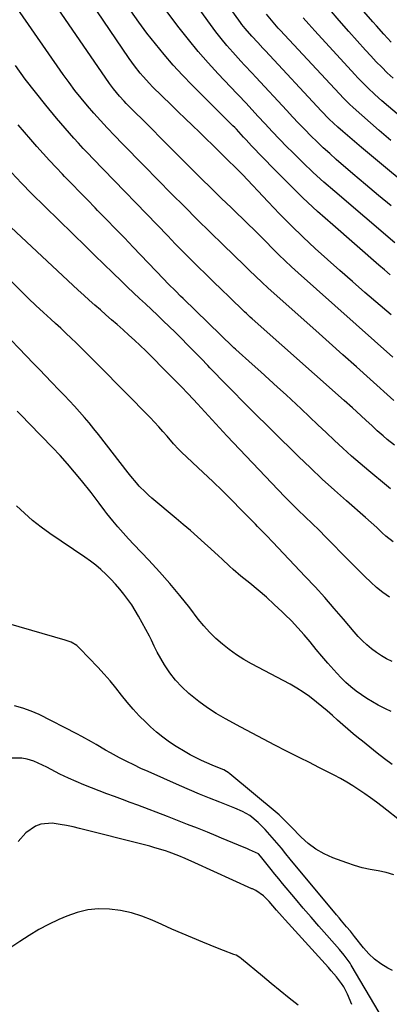
# Model space of a CAD drawing. Units: inches. Extents: x 1820413 to 1825653, y 431586 to 436888.
# Drawn here: x 1823473 to 1823630, y 433659 to 434077 of the extents above; entities that cross this region are included whole.
import ezdxf

# ---------------------------------------------------------------- set-up
doc = ezdxf.new("R2010")
doc.units = ezdxf.units.IN
doc.header["$MEASUREMENT"] = 0
doc.layers.add('7', color=7, linetype='Continuous')
doc.layers.add('8', color=7, linetype='Continuous')

msp = doc.modelspace()

# ---------------------------------------------------------------- linework, layer by layer
at = {"layer": '7', "color": 18}
for points in [[(1823630.31, 433951.84, 1878), (1823619.13, 433961.39, 1878), (1823613.8, 433965.99, 1878), (1823608.5, 433970.63, 1878), (1823603.25, 433975.32, 1878), (1823598.03, 433980.05, 1878), (1823592.9, 433984.86, 1878), (1823587.83, 433989.75, 1878), (1823582.87, 433994.74, 1878), (1823577.99, 433999.81, 1878), (1823567.1, 434011.38, 1878), (1823566.38, 434012.14, 1878), (1823564.94, 434013.65, 1878), (1823564.19, 434014.38, 1878), (1823560.96, 434017.5, 1878), (1823558.51, 434019.9, 1878), (1823556.08, 434022.31, 1878), (1823553.63, 434024.71, 1878), (1823552.4, 434025.9, 1878), (1823548.85, 434029.33, 1878), (1823545.84, 434032.23, 1878), (1823542.84, 434035.14, 1878), (1823539.84, 434038.06, 1878), (1823536.85, 434040.98, 1878), (1823528.98, 434048.66, 1878), (1823527.6, 434050.05, 1878), (1823524.95, 434052.93, 1878), (1823523.68, 434054.42, 1878), (1823521.26, 434057.5, 1878), (1823518.99, 434060.7, 1878), (1823483.52, 434113.18, 1878)], [(1823630.36, 433998.09, 1884), (1823624.85, 434002.55, 1884), (1823619.41, 434007.1, 1884), (1823614.02, 434011.7, 1884), (1823606.97, 434017.81, 1884), (1823604.21, 434020.25, 1884), (1823601.47, 434022.74, 1884), (1823598.8, 434025.28, 1884), (1823596.16, 434027.86, 1884), (1823593.56, 434030.48, 1884), (1823590.98, 434033.13, 1884), (1823588.44, 434035.81, 1884), (1823585.92, 434038.51, 1884), (1823572.76, 434052.78, 1884), (1823571.2, 434054.45, 1884), (1823568.02, 434057.75, 1884), (1823566.47, 434059.43, 1884), (1823562.99, 434063.32, 1884), (1823560.53, 434066.16, 1884), (1823558.13, 434069.05, 1884), (1823555.83, 434072.01, 1884), (1823553.58, 434075.02, 1884), (1823529.18, 434108.93, 1884)], [(1823630.94, 433933.88, 1876), (1823590.74, 433969.74, 1876), (1823589.36, 433970.98, 1876), (1823587.98, 433972.23, 1876), (1823585.26, 433974.75, 1876), (1823582.58, 433977.32, 1876), (1823579.95, 433979.94, 1876), (1823576.99, 433982.96, 1876), (1823574.54, 433985.45, 1876), (1823572.07, 433987.91, 1876), (1823569.57, 433990.35, 1876), (1823562.43, 433997.22, 1876), (1823558.14, 434001.39, 1876), (1823553.85, 434005.56, 1876), (1823549.59, 434009.77, 1876), (1823545.35, 434013.98, 1876), (1823541.12, 434018.21, 1876), (1823536.89, 434022.45, 1876), (1823532.66, 434026.68, 1876), (1823528.44, 434030.92, 1876), (1823517.8, 434041.59, 1876), (1823516.83, 434042.58, 1876), (1823514.96, 434044.62, 1876), (1823512.31, 434047.82, 1876), (1823510.69, 434050.07, 1876), (1823473.05, 434104.85, 1876)], [(1823644.7, 434000.31, 1886), (1823617.69, 434022.86, 1886), (1823615.68, 434024.56, 1886), (1823613.68, 434026.26, 1886), (1823611.69, 434027.98, 1886), (1823609.71, 434029.72, 1886), (1823607.62, 434031.56, 1886), (1823604.01, 434034.93, 1886), (1823600.57, 434038.47, 1886), (1823576.91, 434063.85, 1886), (1823575.82, 434065.03, 1886), (1823573.62, 434067.37, 1886), (1823571.05, 434070.1, 1886), (1823568.23, 434073.36, 1886), (1823566.91, 434075.07, 1886), (1823566.27, 434075.94, 1886), (1823559.38, 434085.64, 1886)], [(1823631.43, 433915.52, 1874), (1823621.32, 433924.57, 1874), (1823615.54, 433929.72, 1874), (1823609.77, 433934.88, 1874), (1823604, 433940.04, 1874), (1823598.23, 433945.2, 1874), (1823578.1, 433963.18, 1874), (1823575.41, 433965.65, 1874), (1823572.76, 433968.17, 1874), (1823570.01, 433970.83, 1874), (1823567.98, 433972.79, 1874), (1823558.94, 433981.54, 1874), (1823553.42, 433986.92, 1874), (1823547.92, 433992.32, 1874), (1823542.46, 433997.77, 1874), (1823537.03, 434003.23, 1874), (1823525.39, 434015.04, 1874), (1823522.27, 434018.21, 1874), (1823519.15, 434021.39, 1874), (1823516.04, 434024.58, 1874), (1823512.93, 434027.77, 1874), (1823509.68, 434031.18, 1874), (1823506.82, 434034.25, 1874), (1823504.03, 434037.39, 1874), (1823501.28, 434040.56, 1874), (1823498.6, 434043.79, 1874), (1823495.99, 434047.07, 1874), (1823493.47, 434050.43, 1874), (1823491.02, 434053.83, 1874), (1823471.39, 434081.94, 1874)], [(1823631.9, 433982.41, 1882), (1823606.35, 434004.13, 1882), (1823601.73, 434008.17, 1882), (1823597.18, 434012.28, 1882), (1823592.74, 434016.51, 1882), (1823588.36, 434020.81, 1882), (1823586.01, 434023.19, 1882), (1823582.89, 434026.38, 1882), (1823579.79, 434029.6, 1882), (1823576.74, 434032.85, 1882), (1823573.71, 434036.13, 1882), (1823568.65, 434041.69, 1882), (1823565.24, 434045.22, 1882), (1823564.76, 434045.73, 1882), (1823556.85, 434054.06, 1882), (1823552.5, 434058.81, 1882), (1823548.26, 434063.65, 1882), (1823544.19, 434068.63, 1882), (1823540.22, 434073.71, 1882), (1823533.73, 434082.32, 1882)], [(1823631.08, 434052.24, 1892), (1823628.65, 434054.54, 1892), (1823626.28, 434056.9, 1892), (1823623.94, 434059.28, 1892), (1823621.65, 434061.72, 1892), (1823619.39, 434064.18, 1892), (1823612.31, 434072.04, 1892), (1823608.15, 434076.75, 1892), (1823604.04, 434081.5, 1892)], [(1823630.09, 434025.81, 1888), (1823625.26, 434030.04, 1888), (1823614.08, 434039.87, 1888), (1823612.59, 434041.23, 1888), (1823610.23, 434043.61, 1888), (1823583.11, 434072.69, 1888), (1823582.36, 434073.51, 1888), (1823580.14, 434076.01, 1888), (1823577.34, 434079.47, 1888)], [(1823630.32, 434067.59, 1894), (1823627.14, 434071.01, 1894), (1823624, 434074.47, 1894), (1823622.5, 434076.16, 1894), (1823618.69, 434080.53, 1894)], [(1823631.76, 433896.53, 1872), (1823628.63, 433898.97, 1872), (1823626.83, 433900.46, 1872), (1823624.39, 433902.61, 1872), (1823622.02, 433904.84, 1872), (1823619.65, 433907.06, 1872), (1823617.38, 433909.18, 1872), (1823613.9, 433912.37, 1872), (1823610.39, 433915.52, 1872), (1823571.21, 433950.17, 1872), (1823570.39, 433950.9, 1872), (1823568.79, 433952.39, 1872), (1823568, 433953.14, 1872), (1823561.47, 433959.45, 1872), (1823558.17, 433962.64, 1872), (1823554.88, 433965.84, 1872), (1823551.59, 433969.06, 1872), (1823548.32, 433972.28, 1872), (1823545.06, 433975.51, 1872), (1823541.82, 433978.77, 1872), (1823538.6, 433982.04, 1872), (1823535.39, 433985.33, 1872), (1823503.59, 434018.2, 1872), (1823501.54, 434020.33, 1872), (1823499.49, 434022.48, 1872), (1823497.48, 434024.65, 1872), (1823495.52, 434026.87, 1872), (1823488.2, 434035.36, 1872), (1823483.64, 434040.79, 1872), (1823479.19, 434046.3, 1872), (1823474.89, 434051.92, 1872), (1823470.69, 434057.63, 1872)], [(1823631.16, 433855.47, 1868), (1823627.98, 433857.93, 1868), (1823626.5, 433859.3, 1868), (1823624.17, 433861.53, 1868), (1823621.82, 433863.73, 1868), (1823619.42, 433865.87, 1868), (1823611.36, 433872.86, 1868), (1823606.16, 433877.45, 1868), (1823601.02, 433882.1, 1868), (1823595.96, 433886.85, 1868), (1823590.96, 433891.66, 1868), (1823587.93, 433894.63, 1868), (1823582.89, 433899.58, 1868), (1823577.86, 433904.55, 1868), (1823572.86, 433909.54, 1868), (1823567.88, 433914.55, 1868), (1823562.61, 433919.86, 1868), (1823560.27, 433922.23, 1868), (1823557.95, 433924.6, 1868), (1823555.63, 433926.99, 1868), (1823553.33, 433929.38, 1868), (1823552.36, 433930.4, 1868), (1823549.56, 433933.3, 1868), (1823546.75, 433936.18, 1868), (1823543.91, 433939.04, 1868), (1823541.06, 433941.89, 1868), (1823538.5, 433944.43, 1868), (1823536.02, 433946.87, 1868), (1823533.52, 433949.29, 1868), (1823531, 433951.69, 1868), (1823528.47, 433954.08, 1868), (1823525.94, 433956.46, 1868), (1823523.41, 433958.84, 1868), (1823520.88, 433961.23, 1868), (1823518.37, 433963.63, 1868), (1823515.81, 433966.09, 1868), (1823512.02, 433969.72, 1868), (1823508.24, 433973.37, 1868), (1823504.47, 433977.03, 1868), (1823500.71, 433980.69, 1868), (1823477.59, 434003.3, 1868), (1823473.27, 434007.73, 1868), (1823469.1, 434012.28, 1868)], [(1823629.54, 433831.99, 1866), (1823626.8, 433834.02, 1866), (1823624.13, 433836.14, 1866), (1823621.59, 433838.4, 1866), (1823619.13, 433840.76, 1866), (1823616.73, 433843.19, 1866), (1823614.33, 433845.62, 1866), (1823611.94, 433848.05, 1866), (1823609.54, 433850.48, 1866), (1823605.4, 433854.67, 1866), (1823602.53, 433857.55, 1866), (1823599.64, 433860.42, 1866), (1823596.72, 433863.25, 1866), (1823593.78, 433866.06, 1866), (1823590.85, 433868.88, 1866), (1823587.95, 433871.74, 1866), (1823585.09, 433874.63, 1866), (1823582.27, 433877.56, 1866), (1823560.56, 433900.47, 1866), (1823558.98, 433902.15, 1866), (1823555.83, 433905.53, 1866), (1823554.27, 433907.23, 1866), (1823551.15, 433910.64, 1866), (1823548.03, 433914.03, 1866), (1823546.29, 433915.92, 1866), (1823543.84, 433918.54, 1866), (1823541.36, 433921.14, 1866), (1823538.86, 433923.71, 1866), (1823536.33, 433926.26, 1866), (1823526.05, 433936.5, 1866), (1823523.71, 433938.79, 1866), (1823521.34, 433941.05, 1866), (1823518.92, 433943.26, 1866), (1823516.48, 433945.44, 1866), (1823513.92, 433947.68, 1866), (1823511.54, 433949.76, 1866), (1823509.16, 433951.84, 1866), (1823506.77, 433953.92, 1866), (1823504.39, 433956.01, 1866), (1823502.03, 433958.11, 1866), (1823499.69, 433960.24, 1866), (1823497.36, 433962.38, 1866), (1823457.69, 433999.3, 1866)], [(1823630.66, 433804.73, 1864), (1823628.37, 433805.89, 1864), (1823626.14, 433807.16, 1864), (1823624, 433808.58, 1864), (1823621.93, 433810.1, 1864), (1823619.97, 433811.76, 1864), (1823618.07, 433813.49, 1864), (1823616.28, 433815.34, 1864), (1823614.56, 433817.25, 1864), (1823610.03, 433822.63, 1864), (1823606.07, 433827.25, 1864), (1823602.05, 433831.83, 1864), (1823597.95, 433836.34, 1864), (1823593.8, 433840.81, 1864), (1823580.07, 433855.34, 1864), (1823577.29, 433858.22, 1864), (1823574.47, 433861.06, 1864), (1823573.54, 433862.01, 1864), (1823572.6, 433862.97, 1864), (1823566.58, 433869.15, 1864), (1823562.61, 433873.17, 1864), (1823558.6, 433877.15, 1864), (1823554.53, 433881.07, 1864), (1823550.43, 433884.95, 1864), (1823541.23, 433893.53, 1864), (1823540.77, 433893.96, 1864), (1823539.47, 433895.3, 1864), (1823538.22, 433896.69, 1864), (1823537.81, 433897.16, 1864), (1823535.14, 433900.3, 1864), (1823533.37, 433902.32, 1864), (1823531.58, 433904.32, 1864), (1823529.74, 433906.28, 1864), (1823527.88, 433908.21, 1864), (1823506.26, 433930.18, 1864), (1823504.45, 433932.03, 1864), (1823501.73, 433934.78, 1864), (1823498.97, 433937.51, 1864), (1823496.52, 433939.92, 1864), (1823494.35, 433942.01, 1864), (1823492.17, 433944.08, 1864), (1823489.97, 433946.13, 1864), (1823487.75, 433948.16, 1864), (1823485.78, 433949.95, 1864), (1823482.58, 433952.88, 1864), (1823479.42, 433955.84, 1864), (1823476.29, 433958.84, 1864), (1823473.18, 433961.88, 1864), (1823455.75, 433979.14, 1864)], [(1823630.25, 433783.47, 1862), (1823627.84, 433784.7, 1862), (1823624.81, 433786.24, 1862), (1823622.35, 433787.58, 1862), (1823619.95, 433789.01, 1862), (1823617.63, 433790.56, 1862), (1823615.37, 433792.2, 1862), (1823613.2, 433793.97, 1862), (1823611.1, 433795.8, 1862), (1823609.11, 433797.75, 1862), (1823607.18, 433799.78, 1862), (1823605.87, 433801.23, 1862), (1823603.37, 433804.06, 1862), (1823600.89, 433806.92, 1862), (1823598.47, 433809.81, 1862), (1823595.84, 433813.03, 1862), (1823593.29, 433816.08, 1862), (1823590.67, 433819.05, 1862), (1823587.95, 433821.92, 1862), (1823585.14, 433824.73, 1862), (1823584, 433825.83, 1862), (1823580.66, 433828.96, 1862), (1823577.27, 433832.03, 1862), (1823573.79, 433835, 1862), (1823570.26, 433837.91, 1862), (1823566.46, 433840.96, 1862), (1823563.17, 433843.72, 1862), (1823561.59, 433845.15, 1862), (1823558.48, 433848.11, 1862), (1823556.92, 433849.58, 1862), (1823553.76, 433852.48, 1862), (1823551.01, 433854.96, 1862), (1823548.03, 433857.61, 1862), (1823545.03, 433860.25, 1862), (1823542, 433862.85, 1862), (1823538.95, 433865.43, 1862), (1823528.64, 433874.08, 1862), (1823527.25, 433875.29, 1862), (1823525.89, 433876.54, 1862), (1823523.32, 433879.19, 1862), (1823522.1, 433880.57, 1862), (1823519.72, 433883.39, 1862), (1823518.57, 433884.84, 1862), (1823505.98, 433901.04, 1862), (1823504.02, 433903.51, 1862), (1823502.03, 433905.95, 1862), (1823499.99, 433908.34, 1862), (1823497.91, 433910.71, 1862), (1823495.8, 433913.05, 1862), (1823493.67, 433915.37, 1862), (1823491.51, 433917.66, 1862), (1823489.33, 433919.94, 1862), (1823486.06, 433923.32, 1862), (1823483.5, 433925.96, 1862), (1823480.95, 433928.59, 1862), (1823478.39, 433931.22, 1862), (1823462.49, 433947.56, 1862)], [(1823635.06, 433736.39, 1858), (1823626.41, 433743.14, 1858), (1823624, 433744.98, 1858), (1823621.56, 433746.8, 1858), (1823619.09, 433748.57, 1858), (1823616.6, 433750.31, 1858), (1823614.06, 433751.98, 1858), (1823611.47, 433753.57, 1858), (1823608.83, 433755.06, 1858), (1823606.14, 433756.47, 1858), (1823603.56, 433757.77, 1858), (1823599.55, 433759.78, 1858), (1823595.55, 433761.79, 1858), (1823591.55, 433763.81, 1858), (1823587.55, 433765.84, 1858), (1823585.8, 433766.72, 1858), (1823580.94, 433769.21, 1858), (1823576.09, 433771.72, 1858), (1823571.26, 433774.28, 1858), (1823566.45, 433776.86, 1858), (1823559.89, 433780.4, 1858), (1823556, 433782.67, 1858), (1823552.22, 433785.08, 1858), (1823548.6, 433787.73, 1858), (1823545.08, 433790.54, 1858), (1823544.36, 433791.15, 1858), (1823541.43, 433793.9, 1858), (1823538.71, 433796.81, 1858), (1823536.29, 433799.98, 1858), (1823534.07, 433803.33, 1858), (1823530.91, 433808.64, 1858), (1823529.6, 433811.16, 1858), (1823528.45, 433813.76, 1858), (1823527.59, 433815.45, 1858), (1823522.97, 433823.89, 1858), (1823521.56, 433826.32, 1858), (1823520.08, 433828.7, 1858), (1823518.48, 433831, 1858), (1823516.8, 433833.26, 1858), (1823515.02, 433835.43, 1858), (1823513.19, 433837.56, 1858), (1823511.28, 433839.61, 1858), (1823509.3, 433841.61, 1858), (1823507.04, 433843.71, 1858), (1823504.85, 433845.59, 1858), (1823502.56, 433847.36, 1858), (1823500.2, 433849.04, 1858), (1823485.37, 433859.06, 1858), (1823481.61, 433861.75, 1858), (1823477.97, 433864.58, 1858), (1823474.5, 433867.61, 1858), (1823471.13, 433870.78, 1858)], [(1823631.49, 433714.24, 1856), (1823628.19, 433715.15, 1856), (1823624.81, 433715.82, 1856), (1823621.4, 433716.43, 1856), (1823618.03, 433717.17, 1856), (1823614.7, 433718.12, 1856), (1823611.42, 433719.22, 1856), (1823605.49, 433721.4, 1856), (1823601.79, 433723.05, 1856), (1823598.29, 433725.01, 1856), (1823595.08, 433727.42, 1856), (1823592.07, 433730.14, 1856), (1823587.8, 433734.55, 1856), (1823587.08, 433735.29, 1856), (1823584.91, 433737.53, 1856), (1823582.65, 433739.67, 1856), (1823581.86, 433740.34, 1856), (1823561.78, 433757.07, 1856), (1823561.43, 433757.35, 1856), (1823560.35, 433758.1, 1856), (1823559.17, 433758.71, 1856), (1823555.29, 433760.24, 1856), (1823551.07, 433762.09, 1856), (1823549.38, 433762.88, 1856), (1823544.98, 433765.11, 1856), (1823542.83, 433766.32, 1856), (1823539, 433768.63, 1856), (1823536.11, 433770.54, 1856), (1823533.31, 433772.56, 1856), (1823530.65, 433774.75, 1856), (1823528.06, 433777.06, 1856), (1823526.05, 433778.98, 1856), (1823523.31, 433781.71, 1856), (1823520.67, 433784.52, 1856), (1823518.16, 433787.46, 1856), (1823515.75, 433790.48, 1856), (1823513.36, 433793.52, 1856), (1823510.9, 433796.51, 1856), (1823508.34, 433799.41, 1856), (1823505.72, 433802.25, 1856), (1823498.05, 433810.29, 1856), (1823496.72, 433811.49, 1856), (1823494.41, 433812.87, 1856), (1823491.89, 433813.83, 1856), (1823467.87, 433820.65, 1856)], [(1823630.81, 433673.57, 1854), (1823628.84, 433674.61, 1854), (1823625.95, 433676.38, 1854), (1823623.24, 433678.37, 1854), (1823620.81, 433680.68, 1854), (1823618.55, 433683.21, 1854), (1823614.75, 433688.07, 1854), (1823614.33, 433688.61, 1854), (1823613.05, 433690.21, 1854), (1823611.34, 433692.16, 1854), (1823609.2, 433694.64, 1854), (1823608.14, 433695.89, 1854), (1823607.09, 433697.15, 1854), (1823587.46, 433720.86, 1854), (1823585.56, 433723.16, 1854), (1823583.65, 433725.45, 1854), (1823581.73, 433727.73, 1854), (1823579.8, 433730.01, 1854), (1823576.83, 433733.47, 1854), (1823573.83, 433736.41, 1854), (1823570.23, 433739.36, 1854), (1823567.14, 433741.08, 1854), (1823563.89, 433742.49, 1854), (1823557.49, 433744.96, 1854), (1823553.2, 433746.65, 1854), (1823548.92, 433748.39, 1854), (1823544.67, 433750.19, 1854), (1823540.44, 433752.04, 1854), (1823527.09, 433757.97, 1854), (1823524.02, 433759.37, 1854), (1823520.97, 433760.81, 1854), (1823517.95, 433762.31, 1854), (1823514.94, 433763.85, 1854), (1823511.06, 433765.91, 1854), (1823509.01, 433767.05, 1854), (1823504.96, 433769.44, 1854), (1823502.95, 433770.64, 1854), (1823498.85, 433772.93, 1854), (1823496.77, 433774.02, 1854), (1823480.73, 433782.19, 1854), (1823477.33, 433783.7, 1854), (1823473.86, 433784.97, 1854), (1823470.27, 433785.87, 1854)], [(1823625.19, 433655.72, 1852), (1823613.37, 433675.82, 1852), (1823612.82, 433676.71, 1852), (1823610.38, 433680.13, 1852), (1823608.35, 433682.54, 1852), (1823602.96, 433688.57, 1852), (1823599.59, 433692.39, 1852), (1823596.25, 433696.23, 1852), (1823592.93, 433700.1, 1852), (1823589.65, 433703.99, 1852), (1823584.14, 433710.57, 1852), (1823582.51, 433712.54, 1852), (1823580.89, 433714.51, 1852), (1823579.29, 433716.5, 1852), (1823577.69, 433718.5, 1852), (1823574.78, 433722.17, 1852), (1823573.89, 433723.04, 1852), (1823570.12, 433724.83, 1852), (1823569.34, 433725.15, 1852), (1823565.38, 433726.8, 1852), (1823563.02, 433727.79, 1852), (1823560.65, 433728.77, 1852), (1823558.28, 433729.75, 1852), (1823555.9, 433730.72, 1852), (1823552.25, 433732.22, 1852), (1823548.04, 433733.92, 1852), (1823543.83, 433735.6, 1852), (1823539.6, 433737.25, 1852), (1823535.36, 433738.89, 1852), (1823522.69, 433743.72, 1852), (1823519.4, 433744.95, 1852), (1823516.11, 433746.18, 1852), (1823512.82, 433747.38, 1852), (1823509.52, 433748.57, 1852), (1823506.22, 433749.79, 1852), (1823502.95, 433751.05, 1852), (1823499.71, 433752.38, 1852), (1823496.48, 433753.76, 1852), (1823493.28, 433755.17, 1852), (1823489.55, 433756.91, 1852), (1823485.92, 433758.84, 1852), (1823484.1, 433759.81, 1852), (1823480.39, 433761.57, 1852), (1823478.5, 433762.37, 1852), (1823475.64, 433763.3, 1852), (1823473.36, 433763.75, 1852), (1823468.71, 433763.67, 1852)], [(1823590.73, 433658.84, 1848), (1823586.92, 433661.89, 1848), (1823583.13, 433664.95, 1848), (1823579.35, 433668.04, 1848), (1823575.58, 433671.14, 1848), (1823566.71, 433678.49, 1848), (1823565.97, 433679.06, 1848), (1823564.39, 433680.06, 1848), (1823563.53, 433680.42, 1848), (1823559.11, 433682.03, 1848), (1823556.48, 433683.07, 1848), (1823550.3, 433685.61, 1848), (1823545.91, 433687.43, 1848), (1823541.53, 433689.29, 1848), (1823537.17, 433691.18, 1848), (1823532.83, 433693.11, 1848), (1823528.78, 433694.92, 1848), (1823524.4, 433696.63, 1848), (1823519.93, 433698.04, 1848), (1823515.35, 433699, 1848), (1823510.7, 433699.67, 1848), (1823506.04, 433699.74, 1848), (1823501.45, 433699.34, 1848), (1823496.98, 433698.25, 1848), (1823492.59, 433696.71, 1848), (1823489.11, 433695.17, 1848), (1823484.81, 433693.13, 1848), (1823480.61, 433690.93, 1848), (1823476.53, 433688.5, 1848), (1823472.54, 433685.92, 1848), (1823468.27, 433682.99, 1848)]]:
    msp.add_polyline3d(points, dxfattribs=at)
at = {"layer": '8', "color": 18}
for points in [[(1823629.89, 433968.84, 1880), (1823627.47, 433970.89, 1880), (1823625.06, 433972.96, 1880), (1823605.48, 433989.99, 1880), (1823599.07, 433995.72, 1880), (1823592.77, 434001.55, 1880), (1823586.63, 434007.55, 1880), (1823580.59, 434013.65, 1880), (1823570.98, 434023.63, 1880), (1823568.68, 434026.05, 1880), (1823567.55, 434027.28, 1880), (1823564.54, 434030.6, 1880), (1823563.82, 434031.36, 1880), (1823563.08, 434032.1, 1880), (1823545.77, 434049.35, 1880), (1823541.69, 434053.55, 1880), (1823537.71, 434057.84, 1880), (1823533.89, 434062.27, 1880), (1823530.16, 434066.79, 1880), (1823526.58, 434071.43, 1880), (1823523.07, 434076.12, 1880), (1823519.69, 434080.9, 1880)], [(1823656.33, 434017.17, 1890), (1823626.34, 434042.72, 1890), (1823623.32, 434045.37, 1890), (1823620.39, 434048.12, 1890), (1823618.96, 434049.54, 1890), (1823616.16, 434052.42, 1890), (1823614.79, 434053.89, 1890), (1823597.85, 434072.41, 1890), (1823595.37, 434075.17, 1890), (1823592.92, 434077.94, 1890)], [(1823630.06, 433878.01, 1870), (1823628.34, 433879.4, 1870), (1823620.85, 433885.59, 1870), (1823617.12, 433888.73, 1870), (1823613.44, 433891.93, 1870), (1823609.82, 433895.2, 1870), (1823606.25, 433898.52, 1870), (1823602.7, 433901.87, 1870), (1823599.15, 433905.22, 1870), (1823595.6, 433908.56, 1870), (1823592.03, 433911.89, 1870), (1823585.64, 433917.87, 1870), (1823582.08, 433921.17, 1870), (1823578.51, 433924.45, 1870), (1823574.91, 433927.7, 1870), (1823571.29, 433930.94, 1870), (1823564.31, 433937.14, 1870), (1823564.17, 433937.26, 1870), (1823563.5, 433937.88, 1870), (1823563.23, 433938.13, 1870), (1823541.93, 433958.8, 1870), (1823540.88, 433959.83, 1870), (1823538.77, 433961.9, 1870), (1823535.64, 433965.05, 1870), (1823533.59, 433967.17, 1870), (1823520.72, 433980.59, 1870), (1823516.96, 433984.5, 1870), (1823513.19, 433988.4, 1870), (1823509.41, 433992.3, 1870), (1823505.63, 433996.18, 1870), (1823504.54, 433997.29, 1870), (1823501.3, 434000.62, 1870), (1823498.05, 434003.95, 1870), (1823494.82, 434007.28, 1870), (1823491.58, 434010.62, 1870), (1823490.71, 434011.52, 1870), (1823487.94, 434014.43, 1870), (1823485.19, 434017.37, 1870), (1823482.48, 434020.34, 1870), (1823479.79, 434023.34, 1870), (1823477.28, 434026.19, 1870), (1823474.54, 434029.31, 1870), (1823471.81, 434032.46, 1870)], [(1823630.68, 433761.04, 1860), (1823627.49, 433763.45, 1860), (1823624.33, 433765.88, 1860), (1823621.2, 433768.35, 1860), (1823618.09, 433770.86, 1860), (1823616.46, 433772.19, 1860), (1823614.19, 433774.06, 1860), (1823611.95, 433775.96, 1860), (1823609.73, 433777.88, 1860), (1823607.53, 433779.83, 1860), (1823605.33, 433781.78, 1860), (1823603.11, 433783.72, 1860), (1823600.87, 433785.62, 1860), (1823598.61, 433787.5, 1860), (1823595.57, 433789.87, 1860), (1823592.94, 433791.75, 1860), (1823590.19, 433793.46, 1860), (1823587.38, 433795.06, 1860), (1823570.91, 433803.79, 1860), (1823567.68, 433805.63, 1860), (1823564.54, 433807.59, 1860), (1823561.53, 433809.75, 1860), (1823558.6, 433812.04, 1860), (1823555.83, 433814.51, 1860), (1823553.17, 433817.1, 1860), (1823550.7, 433819.85, 1860), (1823548.34, 433822.72, 1860), (1823544.71, 433827.43, 1860), (1823540.55, 433832.67, 1860), (1823536.28, 433837.82, 1860), (1823531.84, 433842.83, 1860), (1823527.3, 433847.74, 1860), (1823521.02, 433854.32, 1860), (1823518.72, 433856.79, 1860), (1823516.45, 433859.3, 1860), (1823514.24, 433861.85, 1860), (1823512.07, 433864.44, 1860), (1823509.55, 433867.52, 1860), (1823508.68, 433868.6, 1860), (1823506.21, 433871.95, 1860), (1823504.58, 433874.21, 1860), (1823503.74, 433875.31, 1860), (1823502.88, 433876.4, 1860), (1823498.78, 433881.5, 1860), (1823495.81, 433885.09, 1860), (1823492.78, 433888.63, 1860), (1823489.65, 433892.08, 1860), (1823486.46, 433895.48, 1860), (1823476.71, 433905.6, 1860), (1823473.25, 433909.17, 1860), (1823471.5, 433910.94, 1860)], [(1823613.64, 433659.21, 1850), (1823611.74, 433663.56, 1850), (1823610.12, 433666.63, 1850), (1823609.17, 433668.08, 1850), (1823607.05, 433670.85, 1850), (1823604.8, 433673.51, 1850), (1823603.64, 433674.82, 1850), (1823585.23, 433695.08, 1850), (1823584.01, 433696.43, 1850), (1823581.59, 433699.18, 1850), (1823578.46, 433702.82, 1850), (1823576.09, 433705.28, 1850), (1823572.76, 433707.52, 1850), (1823571.36, 433708.19, 1850), (1823571.08, 433708.31, 1850), (1823546.9, 433719.32, 1850), (1823542.84, 433721.13, 1850), (1823540.11, 433722.28, 1850), (1823535.94, 433723.81, 1850), (1823534.38, 433724.33, 1850), (1823529.97, 433725.69, 1850), (1823527.75, 433726.31, 1850), (1823525.52, 433726.91, 1850), (1823497.98, 433733.91, 1850), (1823495.23, 433734.55, 1850), (1823492.46, 433735.12, 1850), (1823489.67, 433735.59, 1850), (1823486.35, 433736.04, 1850), (1823481.5, 433735.72, 1850), (1823479.25, 433734.86, 1850), (1823475.15, 433732.04, 1850), (1823471.87, 433728.27, 1850)]]:
    msp.add_polyline3d(points, dxfattribs=at)

doc.saveas('drawing.dxf')
